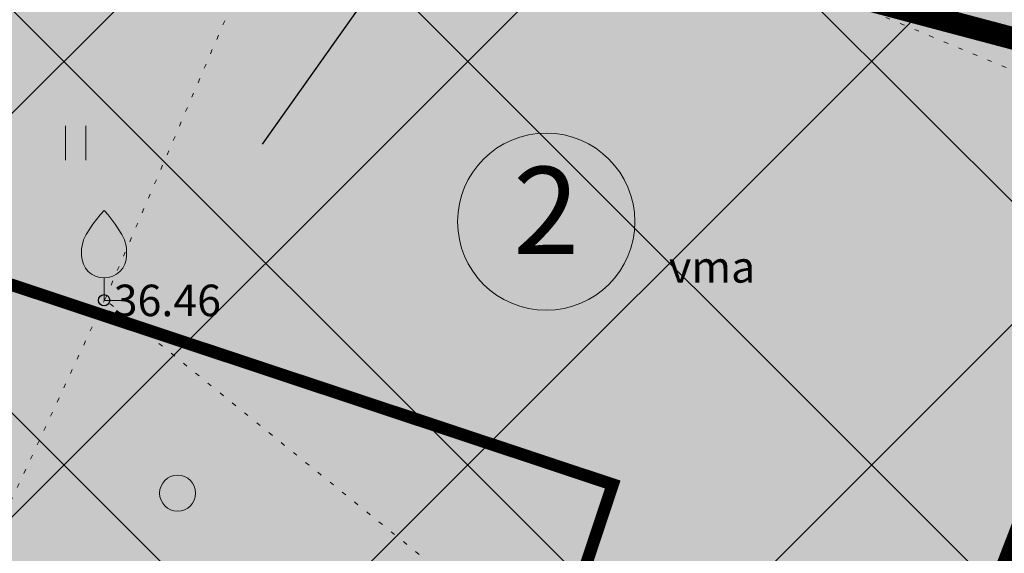
# Model space of a CAD drawing. Units: metres. Extents: x 9410 to 553319, y -1761 to 6584608.
# Drawn here: x 553146 to 553168, y 6584502 to 6584514 of the extents above; entities that cross this region are included whole.
import ezdxf
from ezdxf.enums import TextEntityAlignment as Align

# ---------------------------------------------------------------- set-up
doc = ezdxf.new("R2010")
doc.units = ezdxf.units.M
doc.header["$LTSCALE"] = 0.5
for name, pattern in [('AAREKIVI', [0.2, 0.1, 0.1]), ('kalmuvälja_DP$0$DASHED', [6, 4, -2]), ('KOLVIK', [1.25, 0.25, -1])]:
    doc.linetypes.add(name, pattern=pattern)
doc.layers.add('0000', color=7, linetype='Continuous', lineweight=0, true_color=0xd6e2c6)
for name, color, linetype in [('0_sade_tabel', 6, 'Continuous'), ('HALJASTUS', 3, 'Continuous'), ('HOONE', 4, 'Continuous'), ('KORGUS-EH2000', 7, 'Continuous'), ('OPT-hoonest_õig', 7, 'Continuous'), ('PUU', 3, 'Continuous')]:
    doc.layers.add(name, color=color, linetype=linetype)
for name, color, linetype, lineweight in [('kalmuvälja_DP$0$Ehituskeeluala', 185, 'kalmuvälja_DP$0$DASHED', 20), ('MKhooned', 250, 'Continuous', 18), ('¤number', 250, 'Continuous', 0), ('¤numbrid', 250, 'Continuous', 0), ('¤tabelid', 250, 'Continuous', 0)]:
    doc.layers.add(name, color=color, linetype=linetype, lineweight=lineweight)
doc.styles.add('ARIAL', font='arial.ttf')
doc.styles.get("Standard").update_dxf_attribs({"font": 'arial.ttf'})
doc.styles.add('Style-INTL_ISO', font='INTL_ISO.shx')
doc.styles.add('Style-INTL_ISO_ITALIC', font='INTL_ISO_ITALIC.shx')
doc.dimstyles.new('ISO-25', dxfattribs={"dimtxt": 2.5, "dimasz": 2.5, "dimexe": 1.25, "dimexo": 0.625, "dimtad": 1, "dimtxsty": 'Standard', "dimcen": 2.5, "dimadec": 0, "dimazin": 0, "dimtfac": 1, "dimtmove": 0, "dimatfit": 3, "dimfxl": 1, "dimarcsym": 0})

# ---------------------------------------------------------------- blocks, each defined once
blk = doc.blocks.new('VILJA1_2')
at = {"layer": 'PUU', "linetype": 'Continuous', "lineweight": 0}
for p, q in [((0, 0), (0, 1)), ((0.8, 0), (0, 0))]:
    blk.add_line(p, q, dxfattribs=at)
at = {"layer": 'PUU', "linetype": 'Continuous', "lineweight": 0, "flags": 128}
for points in [[(-1, 2), (-1, 2.3), (-0.98, 2.43), (-0.91, 2.69), (-0.79, 2.93), (-0.5, 3.4), (-0.18, 3.81), (0, 4)], [(1, 2), (1, 2.3), (0.98, 2.43), (0.91, 2.69), (0.79, 2.93), (0.5, 3.4), (0.18, 3.81), (0, 4)]]:
    blk.add_lwpolyline(points, dxfattribs=at)
at = {"layer": 'PUU', "linetype": 'Continuous', "lineweight": 0}
blk.add_arc((0, 2), 1, 180, 0, dxfattribs=at)
blk = doc.blocks.new('RING02_11')
at = {"layer": 'KORGUS-EH2000', "color": 32}
blk.add_circle((0, 0.009), 0.25, dxfattribs=at)
blk = doc.blocks.new('METS_3')
at = {"layer": 'HALJASTUS', "linetype": 'Continuous', "lineweight": 0}
blk.add_circle((0, 0), 0.8, dxfattribs=at)
blk = doc.blocks.new('HEIN_7')
at = {"layer": 'HALJASTUS', "linetype": 'Continuous', "lineweight": 0}
for p, q in [((-0.455, 0.761), (-0.455, -0.761)), ((0.455, 0.761), (0.455, -0.761))]:
    blk.add_line(p, q, dxfattribs=at)
blk = doc.blocks.new('number')
at = {"layer": '0000', "true_color": 0xe6e6e6}
h = blk.add_hatch(color=254, dxfattribs=at)
edge = h.paths.add_edge_path()
edge.add_arc((0, 0), 5.076, 0, 360)
at = {"layer": '¤numbrid', "true_color": 0xcccccc}
h = blk.add_hatch(color=254, dxfattribs=at)
edge = h.paths.add_edge_path()
edge.add_arc((0, 0), 5.076, 0, 360)
at = {"layer": '¤number'}
blk.add_circle((0, 0), 5.076, dxfattribs=at)
at = {"layer": '¤number', "style": 'ARIAL'}
blk.add_attdef('NUMBER', text='', height=7, dxfattribs=at).set_placement((0, 0), align=Align.MIDDLE)

msp = doc.modelspace()

# ---------------------------------------------------------------- hatches: boundary and pattern name
at = {"layer": 'HALJASTUS', "true_color": 0xddefdc}
h = msp.add_hatch(color=254, dxfattribs=at)
h.paths.add_polyline_path([(553133.349, 6584527.069), (553076.07, 6584542.42), (553083.877, 6584510.265), (553121.911, 6584497.357)])
h.paths.add_polyline_path([(553120.004, 6584517.042), (553116.545, 6584506.637), (553097.252, 6584513.118), (553100.692, 6584523.461)], flags=16)
h.paths.add_polyline_path([(553177.096, 6584515.451), (553154.69, 6584521.35), (553133.349, 6584527.069), (553121.911, 6584497.357), (553164.558, 6584482.883)])
h.paths.add_polyline_path([(553139.554, 6584510.272), (553158.867, 6584503.853), (553155.408, 6584493.447), (553136.115, 6584499.929)], flags=16)
h.paths.add_polyline_path([(553217.347, 6584502.88), (553187.24, 6584512.78), (553177.096, 6584515.451), (553164.558, 6584482.883), (553204.438, 6584469.349)])
h.paths.add_polyline_path([(553200.129, 6584489.85), (553196.671, 6584479.444), (553177.378, 6584485.925), (553180.817, 6584496.268)], flags=16)
h.paths.add_polyline_path([(553256.84, 6584489.89), (553217.347, 6584502.879), (553204.438, 6584469.349), (553243.791, 6584455.994)])
h.paths.add_polyline_path([(553220.433, 6584482.823), (553239.746, 6584476.405), (553236.287, 6584465.999), (553216.994, 6584472.48)], flags=16)
at = {"layer": 'HOONE', "linetype": 'Continuous'}
msp.add_hatch(color=40, dxfattribs=at).paths.add_polyline_path([(553139.554, 6584510.272), (553136.115, 6584499.929), (553155.408, 6584493.447), (553158.867, 6584503.853)])
at = {"layer": 'MKhooned', "linetype": 'Continuous', "ltscale": 10}
h = msp.add_hatch(dxfattribs=at)
h.set_pattern_fill('ANSI37', color=175, scale=2, style=0)
h.set_pattern_definition([(45, (-176.311, -12.579), (-4.4901280605, 4.4901280605), []), (135, (-176.311, -12.579), (-4.4901280605, -4.4901280605), [])])
h.paths.add_polyline_path([(553120.637, 6584505.182), (553128.011, 6584524.335), (553088.199, 6584535.028), (553093.14, 6584514.513)])
h.paths.add_polyline_path([(553128.22, 6584502.608), (553142.948, 6584497.61), (553142.948, 6584520.373), (553135.79, 6584522.274)])
h.paths.add_polyline_path([(553142.948, 6584497.61), (553163.284, 6584490.708), (553171.758, 6584512.72), (553142.948, 6584520.373)])
h.paths.add_polyline_path([(553186.105, 6584508.943), (553179.542, 6584510.671), (553170.866, 6584488.135), (553203.165, 6584477.174), (553212.103, 6584500.392), (553201.015, 6584504.039)])
h.paths.add_polyline_path([(553219.712, 6584497.89), (553210.746, 6584474.6), (553242.517, 6584463.818), (553251.597, 6584487.403)])

# ---------------------------------------------------------------- linework, layer by layer
at = {"layer": 'HALJASTUS', "linetype": 'KOLVIK', "lineweight": 0, "ltscale": 0.5}
for points in [[(553156.735, 6584500.533), (553147.575, 6584507.969), (553151.118, 6584516.218), (553154.922, 6584518.415), (553170.254, 6584512.03), (553176.635, 6584512.109), (553186.168, 6584510.146), (553195.997, 6584508.271), (553203.668, 6584507.616), (553207.055, 6584500.702), (553204.581, 6584490.897), (553194.077, 6584484.21), (553184.502, 6584479.606), (553177.882, 6584480.357), (553171.114, 6584481.797), (553173.09, 6584491.531), (553168.481, 6584492.272), (553156.735, 6584500.533)], [(553156.735, 6584500.533), (553150.586, 6584487.954), (553136.042, 6584491.758), (553129.821, 6584495.074), (553122.058, 6584496.467), (553126.723, 6584507.131), (553145.33, 6584503.149), (553147.575, 6584507.969)]]:
    msp.add_lwpolyline(points, dxfattribs=at)
at = {"layer": 'kalmuvälja_DP$0$Ehituskeeluala', "lineweight": 18, "const_width": 0.5}
msp.add_lwpolyline([(553171.758, 6584512.72), (553163.284, 6584490.708), (553128.22, 6584502.608), (553135.79, 6584522.274)], close=True, dxfattribs=at)
at = {"layer": 'OPT-hoonest_õig', "color": 7, "linetype": 'AAREKIVI', "lineweight": 0, "ltscale": 0.1, "const_width": 0.275}
msp.add_lwpolyline([(553155.408, 6584493.447), (553136.115, 6584499.929), (553139.554, 6584510.272), (553139.554, 6584510.272), (553139.554, 6584510.272), (553139.554, 6584510.272), (553139.554, 6584510.272), (553139.554, 6584510.272), (553139.554, 6584510.272), (553139.554, 6584510.272), (553139.554, 6584510.272), (553139.554, 6584510.272), (553139.554, 6584510.272), (553158.867, 6584503.853), (553158.867, 6584503.853), (553158.867, 6584503.853)], close=True, dxfattribs=at)

# ---------------------------------------------------------------- block references
at = {"layer": 'HALJASTUS', "linetype": 'Continuous', "lineweight": 0, "xscale": 0.5, "yscale": 0.5}
for name, p in [('HEIN_7', (553146.927, 6584511.451)), ('METS_3', (553149.192, 6584503.659))]:
    msp.add_blockref(name, p, dxfattribs=at)
at = {"layer": 'KORGUS-EH2000', "color": 32, "linetype": 'Continuous', "lineweight": 0, "xscale": 0.5, "yscale": 0.5}
msp.add_blockref('RING02_11', (553147.557, 6584507.949), dxfattribs=at)
at = {"layer": 'PUU', "linetype": 'Continuous', "lineweight": 0, "xscale": 0.5, "yscale": 0.5}
msp.add_blockref('VILJA1_2', (553147.557, 6584507.949), dxfattribs=at)
at = {"layer": '¤tabelid'}
ref = msp.add_blockref('number', (553157.388, 6584509.7), dxfattribs=dict(at, xscale=0.388238284853287, yscale=0.3882382847368717, zscale=0.388238284853287))
ref.add_attrib('NUMBER', '2', dxfattribs={"layer": '¤numbrid', "height": 1.941, "style": 'ARIAL'}).set_placement((553157.388, 6584509.7), align=Align.MIDDLE)

# ---------------------------------------------------------------- texts
at = {"layer": 'HALJASTUS', "linetype": 'Continuous', "lineweight": 0, "style": 'Style-INTL_ISO'}
msp.add_text('vma', height=0.7, dxfattribs=at).set_placement((553161.077, 6584508.694), align=Align.MIDDLE_CENTER)
at = {"layer": 'KORGUS-EH2000', "color": 32, "linetype": 'Continuous', "lineweight": 0, "style": 'Style-INTL_ISO_ITALIC'}
msp.add_text(' 36.46', height=0.7, dxfattribs=at).set_placement((553147.557, 6584507.949), align=Align.MIDDLE_LEFT)

# ---------------------------------------------------------------- leaders
at = {"layer": '0_sade_tabel', "color": 18, "lineweight": 5, "true_color": 0x000000}
msp.add_leader([(553151.078, 6584511.424), (553170.717, 6584539.19), (553170.717, 6584544.599)], dimstyle='ISO-25', override={"dimasz": 3}, dxfattribs=at)

doc.saveas('drawing.dxf')
